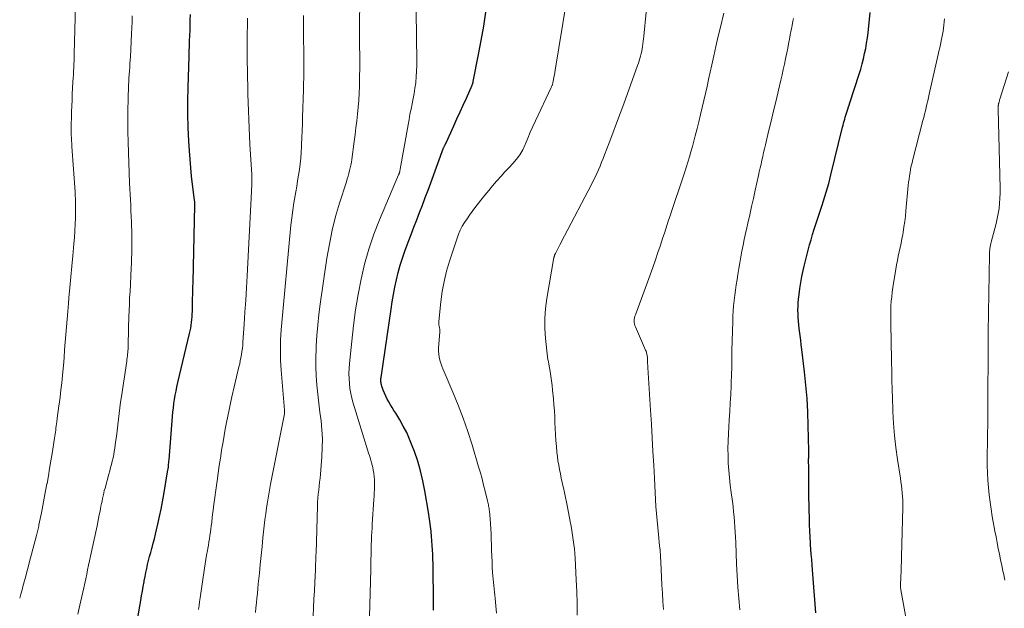
# Model space of a CAD drawing. Units: feet. Extents: x 1920000 to 1925001, y 535000 to 540000.
# Drawn here: x 1920000 to 1920170, y 537261 to 537363 of the extents above; entities that cross this region are included whole.
import ezdxf

# ---------------------------------------------------------------- set-up
doc = ezdxf.new("R2010")
doc.units = ezdxf.units.FT
doc.header["$LTSCALE"] = 100
doc.header["$MEASUREMENT"] = 0
doc.layers.add('CONTOUR INDEX', color=32, linetype='Continuous', lineweight=25)
doc.layers.add('CONTOUR INTERMEDIATE', color=40, linetype='Continuous', lineweight=15)

msp = doc.modelspace()

# ---------------------------------------------------------------- linework, layer by layer
at = {"layer": 'CONTOUR INDEX', "flags": 128}
for points, elevation in [([(1920071.26, 537260.95), (1920071.25, 537261.83), (1920071.23, 537263.98), (1920071.22, 537264.94), (1920071.2, 537265.89), (1920071.19, 537266.85), (1920071.18, 537267.8), (1920071.17, 537268.14), (1920071.16, 537268.93), (1920071.13, 537269.71), (1920071.1, 537270.5), (1920071.06, 537271.29), (1920071.01, 537272.08), (1920070.95, 537272.86), (1920070.89, 537273.65), (1920070.82, 537274.43), (1920070.81, 537274.52), (1920070.72, 537275.34), (1920070.63, 537276.16), (1920070.51, 537276.98), (1920070.38, 537277.8), (1920069.76, 537281.48), (1920069.42, 537283.2), (1920069.02, 537284.91), (1920068.52, 537286.59), (1920067.95, 537288.26), (1920067.59, 537289.24), (1920067.12, 537290.38), (1920066.62, 537291.51), (1920066.04, 537292.6), (1920065.43, 537293.67), (1920064.73, 537294.82), (1920064.43, 537295.3), (1920064.13, 537295.79), (1920063.84, 537296.28), (1920063.55, 537296.77), (1920063.27, 537297.27), (1920063.01, 537297.77), (1920062.79, 537298.28), (1920062.58, 537298.8), (1920062.33, 537299.51), (1920062.27, 537299.69), (1920062.23, 537299.87), (1920062.2, 537300.05), (1920062.18, 537300.23), (1920062.17, 537300.42), (1920062.18, 537300.6), (1920062.19, 537300.79), (1920062.21, 537300.97), (1920063.93, 537312.73), (1920064.13, 537314.01), (1920064.35, 537315.28), (1920064.59, 537316.54), (1920064.85, 537317.8), (1920065.15, 537319.05), (1920065.49, 537320.3), (1920065.88, 537321.52), (1920066.3, 537322.73), (1920066.89, 537324.29), (1920067.37, 537325.57), (1920067.86, 537326.85), (1920068.35, 537328.12), (1920068.84, 537329.39), (1920069.34, 537330.67), (1920069.82, 537331.94), (1920070.3, 537333.22), (1920070.78, 537334.5), (1920072.98, 537340.5), (1920073.02, 537340.59), (1920073.05, 537340.68), (1920073.09, 537340.77), (1920073.13, 537340.86), (1920073.16, 537340.92), (1920073.19, 537340.98), (1920073.22, 537341.03), (1920073.25, 537341.09), (1920073.28, 537341.14), (1920073.31, 537341.2), (1920073.34, 537341.26), (1920073.37, 537341.31), (1920073.4, 537341.37), (1920074.74, 537344.32), (1920075.28, 537345.5), (1920075.82, 537346.69), (1920076.35, 537347.88), (1920076.89, 537349.08), (1920077.89, 537351.32), (1920077.92, 537351.39), (1920077.95, 537351.46), (1920077.98, 537351.54), (1920078.01, 537351.61), (1920078.03, 537351.69), (1920078.05, 537351.76), (1920078.07, 537351.84), (1920078.09, 537351.92), (1920079.01, 537356.59), (1920079.46, 537359.02), (1920079.88, 537361.44), (1920080.26, 537363.87)], 1020), ([(1920137.03, 537260.48), (1920136.47, 537267.85), (1920136.4, 537268.75), (1920136.34, 537269.65), (1920136.27, 537270.55), (1920136.21, 537271.45), (1920136.16, 537272.19), (1920136.13, 537272.72), (1920136.1, 537273.24), (1920136.06, 537273.77), (1920136.03, 537274.3), (1920136, 537274.83), (1920135.98, 537275.36), (1920135.96, 537275.89), (1920135.95, 537276.42), (1920135.87, 537280.72), (1920135.85, 537281.82), (1920135.84, 537282.92), (1920135.83, 537284.02), (1920135.83, 537285.12), (1920135.82, 537286.98), (1920135.83, 537287.15), (1920135.83, 537287.33), (1920135.83, 537287.5), (1920135.83, 537287.68), (1920135.83, 537287.85), (1920135.83, 537288.03), (1920135.83, 537288.2), (1920135.83, 537288.38), (1920135.75, 537292.69), (1920135.67, 537295.02), (1920135.55, 537297.34), (1920135.35, 537299.66), (1920135.11, 537301.98), (1920134.65, 537305.8), (1920134.55, 537306.61), (1920134.45, 537307.42), (1920134.35, 537308.23), (1920134.25, 537309.04), (1920134.2, 537309.39), (1920134.13, 537310.02), (1920134.07, 537310.66), (1920134.03, 537311.29), (1920133.99, 537311.93), (1920133.98, 537312.57), (1920133.99, 537313.2), (1920134.02, 537313.84), (1920134.08, 537314.47), (1920134.17, 537315.28), (1920134.3, 537316.31), (1920134.46, 537317.34), (1920134.65, 537318.36), (1920134.87, 537319.38), (1920135.04, 537320.14), (1920135.26, 537321.06), (1920135.48, 537321.97), (1920135.72, 537322.89), (1920135.97, 537323.8), (1920136.23, 537324.7), (1920136.5, 537325.6), (1920136.79, 537326.5), (1920137.08, 537327.4), (1920137.92, 537329.93), (1920138.17, 537330.67), (1920138.4, 537331.41), (1920138.63, 537332.15), (1920138.85, 537332.89), (1920139.07, 537333.64), (1920139.28, 537334.39), (1920139.47, 537335.14), (1920139.66, 537335.89), (1920141.67, 537344.08), (1920141.75, 537344.43), (1920141.84, 537344.77), (1920141.94, 537345.12), (1920142.03, 537345.47), (1920142.13, 537345.81), (1920142.23, 537346.16), (1920142.34, 537346.5), (1920142.45, 537346.84), (1920142.57, 537347.2), (1920142.68, 537347.55), (1920142.79, 537347.89), (1920142.91, 537348.24), (1920144.51, 537353.2), (1920144.78, 537354.08), (1920145.03, 537354.95), (1920145.25, 537355.84), (1920145.46, 537356.73), (1920145.64, 537357.62), (1920145.8, 537358.52), (1920145.93, 537359.43), (1920146.04, 537360.33), (1920146.4, 537363.83)], 1040), ([(1920020.28, 537259.34), (1920020.84, 537262.58), (1920020.98, 537263.39), (1920021.12, 537264.19), (1920021.27, 537264.99), (1920021.41, 537265.79), (1920021.45, 537265.99), (1920021.58, 537266.69), (1920021.72, 537267.39), (1920021.87, 537268.09), (1920022.03, 537268.79), (1920022.2, 537269.48), (1920022.37, 537270.17), (1920022.55, 537270.86), (1920022.74, 537271.55), (1920022.78, 537271.69), (1920022.98, 537272.45), (1920023.18, 537273.21), (1920023.37, 537273.98), (1920023.55, 537274.74), (1920023.78, 537275.75), (1920024.06, 537277.02), (1920024.33, 537278.29), (1920024.57, 537279.57), (1920024.8, 537280.85), (1920025.47, 537284.75), (1920025.51, 537285.01), (1920025.55, 537285.27), (1920025.59, 537285.53), (1920025.62, 537285.79), (1920025.64, 537286.05), (1920025.67, 537286.31), (1920025.69, 537286.57), (1920025.72, 537286.83), (1920026.31, 537294.29), (1920026.38, 537295.02), (1920026.46, 537295.75), (1920026.55, 537296.48), (1920026.67, 537297.21), (1920026.79, 537297.93), (1920026.93, 537298.65), (1920027.08, 537299.37), (1920027.24, 537300.09), (1920029.24, 537308.54), (1920029.35, 537309.01), (1920029.44, 537309.49), (1920029.52, 537309.97), (1920029.59, 537310.45), (1920029.64, 537310.94), (1920029.68, 537311.42), (1920029.71, 537311.91), (1920029.73, 537312.39), (1920029.75, 537313.43), (1920029.77, 537314.43), (1920029.8, 537315.43), (1920029.82, 537316.43), (1920029.84, 537317.44), (1920030.15, 537330.6), (1920030.15, 537330.72), (1920030.15, 537330.83), (1920030.15, 537330.95), (1920030.14, 537331.07), (1920030.14, 537331.18), (1920030.13, 537331.3), (1920030.12, 537331.42), (1920030.1, 537331.53), (1920029.77, 537334.19), (1920029.6, 537335.64), (1920029.45, 537337.09), (1920029.33, 537338.54), (1920029.22, 537340), (1920029.11, 537341.69), (1920029, 537343.99), (1920028.93, 537346.3), (1920028.93, 537348.6), (1920028.98, 537350.91), (1920029.15, 537356.23), (1920029.19, 537357.14), (1920029.22, 537358.04), (1920029.25, 537358.95), (1920029.28, 537359.86), (1920029.32, 537360.76), (1920029.35, 537361.67), (1920029.37, 537362.58), (1920029.4, 537363.48)], 1000)]:
    msp.add_lwpolyline(points, dxfattribs=dict(at, elevation=elevation))
at = {"layer": 'CONTOUR INTERMEDIATE', "flags": 128}
for points, elevation in [([(1920050.52, 537259.91), (1920050.59, 537261.36), (1920050.66, 537262.8), (1920050.73, 537264.24), (1920050.8, 537265.68), (1920050.91, 537267.84), (1920050.92, 537268.21), (1920050.94, 537268.57), (1920050.95, 537268.93), (1920050.97, 537269.3), (1920050.98, 537269.66), (1920050.99, 537270.02), (1920051, 537270.38), (1920051.02, 537270.75), (1920051.25, 537278.81), (1920051.28, 537279.5), (1920051.32, 537280.19), (1920051.39, 537280.88), (1920051.47, 537281.57), (1920051.55, 537282.26), (1920051.63, 537282.95), (1920051.7, 537283.64), (1920051.76, 537284.32), (1920052.02, 537287.31), (1920052.1, 537288.86), (1920052.12, 537290.4), (1920052.03, 537291.95), (1920051.88, 537293.49), (1920051.68, 537295.03), (1920051.49, 537296.57), (1920051.32, 537298.11), (1920051.16, 537299.66), (1920051.16, 537299.69), (1920051.04, 537301.25), (1920050.97, 537302.81), (1920050.97, 537304.38), (1920051.02, 537305.94), (1920051.04, 537306.41), (1920051.16, 537308.21), (1920051.31, 537310.01), (1920051.52, 537311.8), (1920051.75, 537313.59), (1920052.9, 537321.55), (1920053.31, 537323.94), (1920053.79, 537326.32), (1920054.39, 537328.67), (1920055.07, 537331), (1920056.25, 537334.69), (1920056.39, 537335.16), (1920056.53, 537335.64), (1920056.67, 537336.11), (1920056.8, 537336.59), (1920056.92, 537337.07), (1920057.03, 537337.55), (1920057.11, 537338.03), (1920057.19, 537338.52), (1920057.59, 537341.61), (1920057.74, 537342.79), (1920057.89, 537343.97), (1920058.04, 537345.15), (1920058.17, 537346.34), (1920058.29, 537347.52), (1920058.39, 537348.71), (1920058.44, 537349.9), (1920058.47, 537351.09), (1920058.53, 537355.96), (1920058.53, 537356.33), (1920058.53, 537356.7), (1920058.53, 537357.07), (1920058.52, 537357.44), (1920058.51, 537357.78), (1920058.51, 537357.98), (1920058.5, 537358.18), (1920058.5, 537358.38), (1920058.49, 537358.58), (1920058.49, 537358.77), (1920058.48, 537358.97), (1920058.48, 537359.17), (1920058.48, 537359.37), (1920058.48, 537359.4), (1920058.47, 537359.62), (1920058.47, 537359.83), (1920058.47, 537360.05), (1920058.47, 537360.27), (1920058.64, 537374.31)], 1012), ([(1920060.19, 537257.79), (1920060.43, 537267.93), (1920060.45, 537268.54), (1920060.46, 537269.16), (1920060.47, 537269.77), (1920060.49, 537270.39), (1920060.5, 537271), (1920060.51, 537271.61), (1920060.53, 537272.23), (1920060.55, 537272.84), (1920060.56, 537272.99), (1920060.59, 537273.68), (1920060.62, 537274.37), (1920060.66, 537275.06), (1920060.7, 537275.75), (1920060.98, 537279.98), (1920061.02, 537280.55), (1920061.04, 537281.11), (1920061.07, 537281.68), (1920061.09, 537282.25), (1920061.09, 537282.81), (1920061.07, 537283.38), (1920061.01, 537283.94), (1920060.94, 537284.5), (1920060.86, 537285.05), (1920060.78, 537285.47), (1920060.69, 537285.89), (1920060.58, 537286.31), (1920060.46, 537286.72), (1920060.33, 537287.13), (1920060.2, 537287.53), (1920060.07, 537287.94), (1920059.94, 537288.35), (1920057.41, 537296.58), (1920057.18, 537297.41), (1920056.98, 537298.25), (1920056.85, 537299.1), (1920056.75, 537299.96), (1920056.7, 537300.82), (1920056.68, 537301.69), (1920056.71, 537302.55), (1920056.77, 537303.41), (1920057.16, 537307.26), (1920057.47, 537309.94), (1920057.83, 537312.6), (1920058.26, 537315.25), (1920058.76, 537317.9), (1920059.36, 537320.51), (1920060.08, 537323.1), (1920060.95, 537325.63), (1920061.93, 537328.13), (1920065.23, 537335.86), (1920065.25, 537335.91), (1920065.27, 537335.97), (1920065.3, 537336.03), (1920065.32, 537336.08), (1920065.35, 537336.14), (1920065.37, 537336.2), (1920065.39, 537336.26), (1920065.4, 537336.32), (1920065.43, 537336.4), (1920065.45, 537336.51), (1920065.47, 537336.61), (1920065.5, 537336.72), (1920065.52, 537336.82), (1920066.86, 537344.49), (1920067.02, 537345.39), (1920067.19, 537346.29), (1920067.38, 537347.19), (1920067.57, 537348.09), (1920067.75, 537348.99), (1920067.91, 537349.89), (1920068.05, 537350.8), (1920068.17, 537351.71), (1920068.17, 537351.8), (1920068.27, 537352.75), (1920068.33, 537353.71), (1920068.36, 537354.67), (1920068.37, 537355.62), (1920068.36, 537355.9), (1920068.35, 537357), (1920068.33, 537358.1), (1920068.31, 537359.2), (1920068.3, 537360.3), (1920068.18, 537366.42)], 1016), ([(1920082.08, 537260.4), (1920081.83, 537262.92), (1920081.78, 537263.48), (1920081.72, 537264.04), (1920081.67, 537264.59), (1920081.61, 537265.15), (1920081.56, 537265.71), (1920081.5, 537266.26), (1920081.46, 537266.82), (1920081.42, 537267.38), (1920081.36, 537268.24), (1920081.31, 537269.22), (1920081.26, 537270.21), (1920081.22, 537271.2), (1920081.2, 537272.19), (1920081.18, 537273.16), (1920081.15, 537274.04), (1920081.11, 537274.92), (1920081.05, 537275.79), (1920080.98, 537276.67), (1920080.86, 537277.98), (1920080.83, 537278.2), (1920080.81, 537278.42), (1920080.77, 537278.64), (1920080.73, 537278.86), (1920080.68, 537279.08), (1920080.63, 537279.29), (1920080.58, 537279.51), (1920080.53, 537279.73), (1920080.13, 537281.41), (1920079.87, 537282.46), (1920079.6, 537283.51), (1920079.31, 537284.56), (1920079, 537285.6), (1920077.87, 537289.38), (1920077.14, 537291.69), (1920076.35, 537293.98), (1920075.49, 537296.24), (1920074.57, 537298.48), (1920073.07, 537301.95), (1920072.87, 537302.45), (1920072.68, 537302.95), (1920072.51, 537303.45), (1920072.34, 537303.96), (1920072.22, 537304.48), (1920072.13, 537305), (1920072.11, 537305.53), (1920072.12, 537306.06), (1920072.32, 537308.78), (1920072.32, 537308.88), (1920072.32, 537308.98), (1920072.32, 537309.07), (1920072.32, 537309.17), (1920072.31, 537309.27), (1920072.3, 537309.37), (1920072.28, 537309.46), (1920072.27, 537309.56), (1920072.22, 537309.76), (1920072.2, 537309.87), (1920072.18, 537309.97), (1920072.16, 537310.08), (1920072.15, 537310.18), (1920072.14, 537310.29), (1920072.14, 537310.4), (1920072.14, 537310.5), (1920072.15, 537310.61), (1920072.49, 537313.98), (1920072.74, 537315.77), (1920073.05, 537317.53), (1920073.48, 537319.27), (1920073.99, 537321), (1920075.29, 537324.95), (1920075.55, 537325.66), (1920075.85, 537326.36), (1920076.2, 537327.03), (1920076.59, 537327.68), (1920077.01, 537328.31), (1920077.44, 537328.93), (1920077.89, 537329.55), (1920078.35, 537330.16), (1920079.41, 537331.53), (1920080.07, 537332.36), (1920080.74, 537333.19), (1920081.42, 537334), (1920082.11, 537334.8), (1920082.2, 537334.9), (1920082.86, 537335.64), (1920083.53, 537336.37), (1920084.21, 537337.09), (1920084.9, 537337.81), (1920085.55, 537338.55), (1920086.12, 537339.33), (1920086.6, 537340.18), (1920087.02, 537341.07), (1920087.07, 537341.22), (1920087.47, 537342.21), (1920087.89, 537343.2), (1920088.32, 537344.18), (1920088.77, 537345.15), (1920091.49, 537350.9), (1920091.53, 537351), (1920091.58, 537351.1), (1920091.62, 537351.19), (1920091.66, 537351.29), (1920091.7, 537351.39), (1920091.74, 537351.5), (1920091.76, 537351.6), (1920091.79, 537351.7), (1920091.9, 537352.29), (1920091.98, 537352.69), (1920092.06, 537353.08), (1920092.13, 537353.48), (1920092.19, 537353.88), (1920094.13, 537365.75)], 1024), ([(1920000, 537263), (1920000.19, 537263.66), (1920000.41, 537264.43), (1920000.62, 537265.2), (1920000.83, 537265.98), (1920001.04, 537266.75), (1920001.24, 537267.53), (1920001.45, 537268.3), (1920001.65, 537269.08), (1920002.87, 537273.79), (1920002.93, 537274.02), (1920002.99, 537274.25), (1920003.05, 537274.48), (1920003.11, 537274.71), (1920003.16, 537274.94), (1920003.21, 537275.17), (1920003.27, 537275.4), (1920003.31, 537275.63), (1920003.74, 537277.67), (1920003.99, 537278.93), (1920004.24, 537280.18), (1920004.47, 537281.44), (1920004.7, 537282.7), (1920004.71, 537282.75), (1920004.94, 537284.04), (1920005.16, 537285.32), (1920005.37, 537286.61), (1920005.58, 537287.9), (1920006, 537290.52), (1920006.06, 537290.87), (1920006.11, 537291.22), (1920006.16, 537291.58), (1920006.2, 537291.93), (1920006.25, 537292.28), (1920006.29, 537292.63), (1920006.34, 537292.99), (1920006.38, 537293.34), (1920006.45, 537293.89), (1920006.53, 537294.52), (1920006.61, 537295.14), (1920006.69, 537295.77), (1920006.78, 537296.4), (1920006.94, 537297.6), (1920007.09, 537298.83), (1920007.23, 537300.06), (1920007.36, 537301.3), (1920007.47, 537302.53), (1920007.52, 537303.06), (1920007.63, 537304.39), (1920007.74, 537305.72), (1920007.84, 537307.05), (1920007.94, 537308.38), (1920008.05, 537309.71), (1920008.15, 537311.03), (1920008.27, 537312.36), (1920008.39, 537313.69), (1920008.48, 537314.67), (1920008.65, 537316.49), (1920008.82, 537318.31), (1920008.98, 537320.13), (1920009.15, 537321.95), (1920009.32, 537323.97), (1920009.41, 537325.1), (1920009.49, 537326.23), (1920009.54, 537327.35), (1920009.58, 537328.48), (1920009.62, 537330.01), (1920009.63, 537330.37), (1920009.63, 537330.74), (1920009.62, 537331.11), (1920009.61, 537331.47), (1920009.59, 537331.84), (1920009.57, 537332.21), (1920009.55, 537332.58), (1920009.53, 537332.94), (1920008.98, 537340.77), (1920008.95, 537341.25), (1920008.93, 537341.74), (1920008.9, 537342.23), (1920008.89, 537342.71), (1920008.88, 537343.2), (1920008.87, 537343.68), (1920008.87, 537344.17), (1920008.88, 537344.66), (1920008.9, 537345.71), (1920008.93, 537346.72), (1920008.97, 537347.73), (1920009.01, 537348.74), (1920009.06, 537349.75), (1920009.17, 537351.9), (1920009.21, 537352.51), (1920009.24, 537353.11), (1920009.27, 537353.72), (1920009.3, 537354.32), (1920009.33, 537354.93), (1920009.35, 537355.54), (1920009.37, 537356.14), (1920009.39, 537356.75), (1920009.62, 537364.94)], 992), ([(1920095.95, 537260.06), (1920095.96, 537262.09), (1920095.91, 537264.12), (1920095.82, 537266.15), (1920095.62, 537269.86), (1920095.57, 537270.66), (1920095.5, 537271.46), (1920095.41, 537272.25), (1920095.31, 537273.04), (1920095.19, 537273.84), (1920095.06, 537274.63), (1920094.93, 537275.41), (1920094.78, 537276.2), (1920094.3, 537278.67), (1920094.14, 537279.5), (1920093.97, 537280.33), (1920093.79, 537281.16), (1920093.61, 537281.98), (1920093.57, 537282.14), (1920093.4, 537282.88), (1920093.24, 537283.63), (1920093.08, 537284.38), (1920092.93, 537285.13), (1920092.79, 537285.88), (1920092.67, 537286.63), (1920092.57, 537287.39), (1920092.49, 537288.14), (1920092.4, 537289.12), (1920092.32, 537290.14), (1920092.25, 537291.16), (1920092.19, 537292.18), (1920092.15, 537293.21), (1920092.11, 537294.23), (1920092.05, 537295.25), (1920091.98, 537296.27), (1920091.89, 537297.29), (1920091.74, 537298.82), (1920091.66, 537299.61), (1920091.56, 537300.41), (1920091.45, 537301.2), (1920091.32, 537302), (1920091.11, 537303.26), (1920091.08, 537303.42), (1920091.05, 537303.58), (1920091.02, 537303.74), (1920090.98, 537303.89), (1920090.94, 537304.05), (1920090.91, 537304.21), (1920090.89, 537304.37), (1920090.87, 537304.54), (1920090.53, 537307.67), (1920090.42, 537309.4), (1920090.4, 537311.13), (1920090.53, 537312.85), (1920090.75, 537314.57), (1920091.98, 537321.63), (1920091.99, 537321.7), (1920092, 537321.76), (1920092.02, 537321.83), (1920092.04, 537321.89), (1920092.05, 537321.91), (1920092.07, 537321.96), (1920092.08, 537322.02), (1920092.1, 537322.07), (1920092.12, 537322.12), (1920092.15, 537322.18), (1920092.17, 537322.23), (1920092.19, 537322.28), (1920092.22, 537322.33), (1920092.71, 537323.27), (1920092.98, 537323.8), (1920093.26, 537324.32), (1920093.53, 537324.84), (1920093.8, 537325.36), (1920098.42, 537334.2), (1920098.74, 537334.83), (1920099.05, 537335.46), (1920099.34, 537336.1), (1920099.63, 537336.74), (1920099.91, 537337.38), (1920100.18, 537338.03), (1920100.44, 537338.68), (1920100.7, 537339.34), (1920101.48, 537341.38), (1920102.12, 537343.06), (1920102.75, 537344.75), (1920103.37, 537346.43), (1920103.99, 537348.12), (1920106.38, 537354.68), (1920106.52, 537355.08), (1920106.65, 537355.49), (1920106.77, 537355.9), (1920106.89, 537356.31), (1920106.99, 537356.73), (1920107.08, 537357.15), (1920107.16, 537357.57), (1920107.23, 537357.99), (1920107.3, 537358.44), (1920107.35, 537358.87), (1920107.4, 537359.3), (1920107.45, 537359.73), (1920107.85, 537363.86)], 1028), ([(1920110.82, 537261.04), (1920110.72, 537262.44), (1920110.64, 537263.84), (1920110.56, 537265.24), (1920110.49, 537266.64), (1920110.38, 537269.13), (1920110.36, 537269.49), (1920110.34, 537269.85), (1920110.32, 537270.21), (1920110.29, 537270.57), (1920110.26, 537270.92), (1920110.23, 537271.28), (1920110.2, 537271.64), (1920110.16, 537272), (1920109.96, 537273.93), (1920109.84, 537275.13), (1920109.73, 537276.34), (1920109.63, 537277.54), (1920109.54, 537278.75), (1920109.46, 537279.96), (1920109.39, 537281.16), (1920109.32, 537282.37), (1920109.26, 537283.58), (1920109.14, 537285.89), (1920109.02, 537288.25), (1920108.89, 537290.61), (1920108.75, 537292.97), (1920108.61, 537295.34), (1920108.14, 537302.72), (1920108.12, 537303.04), (1920108.1, 537303.36), (1920108.09, 537303.68), (1920108.07, 537304), (1920108.06, 537304.29), (1920108.05, 537304.47), (1920108.03, 537304.64), (1920108, 537304.82), (1920107.97, 537304.99), (1920107.93, 537305.17), (1920107.88, 537305.34), (1920107.82, 537305.5), (1920107.76, 537305.67), (1920106, 537309.69), (1920105.91, 537309.94), (1920105.84, 537310.2), (1920105.81, 537310.46), (1920105.8, 537310.72), (1920105.81, 537310.99), (1920105.85, 537311.25), (1920105.91, 537311.51), (1920105.99, 537311.77), (1920108.06, 537317.39), (1920108.53, 537318.66), (1920108.99, 537319.94), (1920109.43, 537321.23), (1920109.87, 537322.51), (1920110.24, 537323.59), (1920110.49, 537324.34), (1920110.74, 537325.09), (1920110.98, 537325.84), (1920111.22, 537326.59), (1920111.47, 537327.33), (1920111.71, 537328.08), (1920111.96, 537328.83), (1920112.21, 537329.58), (1920114.15, 537335.34), (1920114.44, 537336.24), (1920114.73, 537337.14), (1920115.02, 537338.04), (1920115.29, 537338.94), (1920115.56, 537339.84), (1920115.82, 537340.75), (1920116.06, 537341.66), (1920116.3, 537342.57), (1920116.62, 537343.82), (1920116.92, 537345.02), (1920117.22, 537346.23), (1920117.5, 537347.44), (1920117.78, 537348.66), (1920118.06, 537349.87), (1920118.33, 537351.08), (1920118.6, 537352.3), (1920118.87, 537353.52), (1920119.14, 537354.79), (1920119.49, 537356.37), (1920119.85, 537357.94), (1920120.21, 537359.51), (1920120.58, 537361.08), (1920121.22, 537363.72)], 1032), ([(1920010.02, 537260.25), (1920010.37, 537261.79), (1920010.87, 537264.02), (1920011.04, 537264.79), (1920011.2, 537265.56), (1920011.37, 537266.34), (1920011.53, 537267.11), (1920011.69, 537267.88), (1920011.85, 537268.66), (1920012.01, 537269.43), (1920012.18, 537270.2), (1920013.32, 537275.45), (1920013.45, 537276.08), (1920013.58, 537276.72), (1920013.71, 537277.35), (1920013.83, 537277.99), (1920013.9, 537278.35), (1920013.99, 537278.81), (1920014.08, 537279.26), (1920014.17, 537279.71), (1920014.26, 537280.16), (1920014.36, 537280.61), (1920014.46, 537281.05), (1920014.57, 537281.5), (1920014.69, 537281.94), (1920015.36, 537284.35), (1920015.52, 537284.9), (1920015.66, 537285.46), (1920015.81, 537286.02), (1920015.94, 537286.58), (1920016.07, 537287.14), (1920016.19, 537287.7), (1920016.29, 537288.26), (1920016.37, 537288.83), (1920016.51, 537289.86), (1920016.65, 537290.84), (1920016.77, 537291.82), (1920016.89, 537292.81), (1920017.01, 537293.79), (1920017.12, 537294.78), (1920017.24, 537295.76), (1920017.38, 537296.74), (1920017.52, 537297.73), (1920018.43, 537303.8), (1920018.47, 537304.1), (1920018.51, 537304.39), (1920018.55, 537304.69), (1920018.58, 537304.99), (1920018.61, 537305.29), (1920018.63, 537305.58), (1920018.65, 537305.88), (1920018.66, 537306.18), (1920018.67, 537306.9), (1920018.69, 537307.56), (1920018.71, 537308.21), (1920018.72, 537308.87), (1920018.74, 537309.53), (1920018.8, 537311.44), (1920018.84, 537312.54), (1920018.88, 537313.63), (1920018.93, 537314.72), (1920018.99, 537315.81), (1920019.19, 537319.81), (1920019.23, 537320.65), (1920019.26, 537321.48), (1920019.29, 537322.32), (1920019.31, 537323.16), (1920019.31, 537323.99), (1920019.31, 537324.83), (1920019.3, 537325.66), (1920019.28, 537326.5), (1920019.27, 537326.83), (1920019.24, 537327.78), (1920019.2, 537328.72), (1920019.16, 537329.67), (1920019.11, 537330.62), (1920019.06, 537331.57), (1920019.01, 537332.52), (1920018.97, 537333.47), (1920018.93, 537334.42), (1920018.66, 537341.51), (1920018.61, 537343.34), (1920018.59, 537345.18), (1920018.61, 537347.02), (1920018.66, 537348.86), (1920018.76, 537351.31), (1920018.78, 537351.92), (1920018.81, 537352.53), (1920018.85, 537353.14), (1920018.89, 537353.76), (1920018.94, 537354.37), (1920018.98, 537354.98), (1920019.01, 537355.59), (1920019.05, 537356.2), (1920019.25, 537360.13), (1920019.3, 537361.16), (1920019.34, 537362.2), (1920019.38, 537363.23)], 996), ([(1920030.79, 537261.03), (1920030.88, 537261.7), (1920030.97, 537262.38), (1920031.06, 537263.05), (1920031.81, 537268.16), (1920031.93, 537268.91), (1920032.05, 537269.67), (1920032.18, 537270.42), (1920032.31, 537271.17), (1920032.38, 537271.56), (1920032.48, 537272.11), (1920032.58, 537272.67), (1920032.67, 537273.22), (1920032.76, 537273.77), (1920032.84, 537274.33), (1920032.92, 537274.88), (1920032.99, 537275.44), (1920033.05, 537276), (1920033.07, 537276.17), (1920033.15, 537276.81), (1920033.22, 537277.45), (1920033.3, 537278.09), (1920033.39, 537278.73), (1920033.99, 537283.21), (1920034.17, 537284.51), (1920034.36, 537285.81), (1920034.56, 537287.11), (1920034.76, 537288.4), (1920034.82, 537288.76), (1920035, 537289.88), (1920035.19, 537290.99), (1920035.39, 537292.11), (1920035.59, 537293.22), (1920035.81, 537294.33), (1920036.04, 537295.44), (1920036.28, 537296.55), (1920036.53, 537297.65), (1920037.75, 537302.81), (1920037.87, 537303.33), (1920037.98, 537303.86), (1920038.09, 537304.39), (1920038.18, 537304.92), (1920038.26, 537305.45), (1920038.33, 537305.98), (1920038.39, 537306.52), (1920038.43, 537307.05), (1920038.64, 537310.14), (1920038.78, 537312.22), (1920038.91, 537314.31), (1920039.03, 537316.39), (1920039.14, 537318.47), (1920039.88, 537332.99), (1920039.89, 537333.18), (1920039.91, 537333.37), (1920039.92, 537333.57), (1920039.94, 537333.76), (1920039.96, 537333.95), (1920039.97, 537334.14), (1920039.98, 537334.33), (1920039.99, 537334.53), (1920039.99, 537334.73), (1920039.99, 537335.03), (1920039.99, 537335.32), (1920039.98, 537335.62), (1920039.97, 537335.91), (1920039.64, 537341.09), (1920039.56, 537342.54), (1920039.49, 537343.98), (1920039.43, 537345.42), (1920039.38, 537346.86), (1920039.34, 537348.31), (1920039.3, 537349.75), (1920039.27, 537351.2), (1920039.24, 537352.64), (1920039.18, 537356.56), (1920039.17, 537357.34), (1920039.16, 537358.13), (1920039.16, 537358.91), (1920039.17, 537359.7), (1920039.17, 537360.49), (1920039.19, 537361.27), (1920039.21, 537362.06), (1920039.23, 537362.84)], 1004), ([(1920040.6, 537260.53), (1920040.68, 537261.35), (1920040.76, 537262.18), (1920040.84, 537263), (1920040.92, 537263.82), (1920041, 537264.65), (1920041.08, 537265.47), (1920041.27, 537267.27), (1920041.42, 537268.8), (1920041.58, 537270.34), (1920041.73, 537271.87), (1920041.88, 537273.4), (1920041.98, 537274.4), (1920042.1, 537275.43), (1920042.21, 537276.46), (1920042.35, 537277.49), (1920042.49, 537278.52), (1920042.65, 537279.54), (1920042.82, 537280.57), (1920043, 537281.59), (1920043.19, 537282.61), (1920045.57, 537294.72), (1920045.59, 537294.83), (1920045.6, 537295.03), (1920045.6, 537295.11), (1920045.6, 537295.2), (1920045.6, 537295.28), (1920045.59, 537295.37), (1920045.01, 537302.25), (1920044.94, 537303.11), (1920044.9, 537303.98), (1920044.87, 537304.85), (1920044.87, 537305.72), (1920044.88, 537306.58), (1920044.91, 537307.45), (1920044.96, 537308.32), (1920045.03, 537309.18), (1920046.7, 537327.2), (1920046.84, 537328.48), (1920047, 537329.76), (1920047.19, 537331.04), (1920047.41, 537332.31), (1920047.52, 537332.92), (1920047.69, 537333.88), (1920047.85, 537334.86), (1920048.01, 537335.83), (1920048.15, 537336.8), (1920048.28, 537337.78), (1920048.39, 537338.75), (1920048.47, 537339.73), (1920048.52, 537340.72), (1920048.54, 537341.1), (1920048.59, 537342.28), (1920048.64, 537343.46), (1920048.68, 537344.63), (1920048.71, 537345.81), (1920048.85, 537350.49), (1920048.87, 537351.52), (1920048.89, 537352.55), (1920048.9, 537353.58), (1920048.9, 537354.61), (1920048.89, 537355.64), (1920048.89, 537356.66), (1920048.89, 537357.69), (1920048.88, 537358.72), (1920048.87, 537361.22), (1920048.85, 537363.3)], 1008), ([(1920123.96, 537260.96), (1920123.79, 537262.93), (1920123.64, 537264.9), (1920123.52, 537266.88), (1920123.42, 537268.86), (1920123.26, 537272.59), (1920123.22, 537273.48), (1920123.17, 537274.36), (1920123.12, 537275.24), (1920123.06, 537276.12), (1920122.99, 537277), (1920122.9, 537277.88), (1920122.8, 537278.75), (1920122.69, 537279.63), (1920122.47, 537281.2), (1920122.31, 537282.45), (1920122.17, 537283.71), (1920122.06, 537284.98), (1920121.98, 537286.24), (1920121.94, 537287.51), (1920121.93, 537288.78), (1920121.96, 537290.04), (1920122.01, 537291.31), (1920122.16, 537293.63), (1920122.25, 537295.11), (1920122.33, 537296.59), (1920122.4, 537298.06), (1920122.46, 537299.54), (1920122.56, 537301.96), (1920122.57, 537302.23), (1920122.58, 537302.49), (1920122.59, 537302.76), (1920122.59, 537303.03), (1920122.6, 537303.29), (1920122.6, 537303.56), (1920122.6, 537303.83), (1920122.6, 537304.09), (1920122.6, 537304.26), (1920122.59, 537304.61), (1920122.6, 537304.96), (1920122.6, 537305.3), (1920122.61, 537305.65), (1920122.74, 537310.62), (1920122.78, 537311.52), (1920122.83, 537312.43), (1920122.91, 537313.33), (1920123.01, 537314.23), (1920123.12, 537315.14), (1920123.24, 537316.03), (1920123.37, 537316.93), (1920123.51, 537317.83), (1920123.64, 537318.71), (1920123.81, 537319.72), (1920123.97, 537320.73), (1920124.15, 537321.74), (1920124.34, 537322.74), (1920124.53, 537323.75), (1920124.74, 537324.75), (1920124.95, 537325.75), (1920125.18, 537326.75), (1920125.37, 537327.57), (1920125.69, 537328.98), (1920126.01, 537330.39), (1920126.32, 537331.8), (1920126.63, 537333.21), (1920127.18, 537335.75), (1920127.33, 537336.41), (1920127.47, 537337.07), (1920127.62, 537337.73), (1920127.77, 537338.39), (1920127.92, 537339.05), (1920128.07, 537339.71), (1920128.22, 537340.37), (1920128.38, 537341.03), (1920128.92, 537343.33), (1920129.35, 537345.11), (1920129.77, 537346.89), (1920130.2, 537348.67), (1920130.62, 537350.44), (1920131.04, 537352.19), (1920131.25, 537353.1), (1920131.46, 537354.01), (1920131.65, 537354.92), (1920131.84, 537355.83), (1920131.9, 537356.11), (1920132.05, 537356.88), (1920132.21, 537357.66), (1920132.36, 537358.44), (1920132.51, 537359.22), (1920132.66, 537359.99), (1920132.81, 537360.77), (1920132.97, 537361.55), (1920133.12, 537362.32), (1920133.21, 537362.77)], 1036), ([(1920153.55, 537254.33), (1920151.7, 537264.43), (1920151.69, 537264.52), (1920151.67, 537264.61), (1920151.66, 537264.7), (1920151.65, 537264.79), (1920151.65, 537264.88), (1920151.65, 537264.97), (1920151.65, 537265.06), (1920151.65, 537265.15), (1920151.7, 537266.7), (1920151.73, 537267.56), (1920151.76, 537268.42), (1920151.78, 537269.29), (1920151.81, 537270.15), (1920152.03, 537278.6), (1920152.04, 537279.23), (1920152.03, 537279.86), (1920151.99, 537280.49), (1920151.94, 537281.12), (1920151.87, 537281.74), (1920151.79, 537282.37), (1920151.7, 537283), (1920151.61, 537283.62), (1920151.11, 537286.87), (1920150.83, 537288.93), (1920150.6, 537291), (1920150.44, 537293.07), (1920150.32, 537295.15), (1920150.23, 537297.74), (1920150.2, 537298.53), (1920150.18, 537299.32), (1920150.16, 537300.11), (1920150.15, 537300.9), (1920150.14, 537301.69), (1920150.13, 537302.48), (1920150.11, 537303.27), (1920150.09, 537304.06), (1920149.95, 537310.19), (1920149.94, 537310.97), (1920149.94, 537311.76), (1920149.96, 537312.54), (1920149.99, 537313.33), (1920150.05, 537314.11), (1920150.12, 537314.89), (1920150.21, 537315.67), (1920150.32, 537316.45), (1920150.83, 537319.63), (1920150.96, 537320.38), (1920151.1, 537321.13), (1920151.25, 537321.88), (1920151.42, 537322.63), (1920151.58, 537323.37), (1920151.74, 537324.12), (1920151.88, 537324.87), (1920152.02, 537325.62), (1920152.08, 537325.96), (1920152.22, 537326.89), (1920152.36, 537327.82), (1920152.47, 537328.74), (1920152.57, 537329.68), (1920152.97, 537334.01), (1920153.03, 537334.58), (1920153.1, 537335.15), (1920153.18, 537335.71), (1920153.27, 537336.28), (1920153.38, 537336.84), (1920153.49, 537337.4), (1920153.62, 537337.96), (1920153.76, 537338.51), (1920155.49, 537345.2), (1920155.64, 537345.76), (1920155.78, 537346.33), (1920155.92, 537346.9), (1920156.05, 537347.47), (1920156.18, 537348.04), (1920156.31, 537348.61), (1920156.44, 537349.18), (1920156.57, 537349.75), (1920158.12, 537356.6), (1920158.25, 537357.17), (1920158.38, 537357.75), (1920158.5, 537358.32), (1920158.63, 537358.89), (1920158.65, 537358.98), (1920158.76, 537359.51), (1920158.86, 537360.04), (1920158.95, 537360.58), (1920159.04, 537361.11), (1920159.1, 537361.65), (1920159.16, 537362.19), (1920159.2, 537362.73)], 1044), ([(1920169.57, 537266.1), (1920169.34, 537267.27), (1920169.26, 537267.64), (1920169.06, 537268.62), (1920168.86, 537269.6), (1920168.66, 537270.58), (1920168.46, 537271.56), (1920168.27, 537272.53), (1920168.08, 537273.52), (1920167.9, 537274.5), (1920167.72, 537275.48), (1920167.44, 537277.04), (1920167.24, 537278.29), (1920167.05, 537279.54), (1920166.9, 537280.79), (1920166.77, 537282.05), (1920166.67, 537283.31), (1920166.6, 537284.57), (1920166.57, 537285.83), (1920166.57, 537287.09), (1920166.66, 537293.77), (1920166.67, 537294.11), (1920166.67, 537294.44), (1920166.68, 537294.77), (1920166.68, 537295.11), (1920166.69, 537295.44), (1920166.69, 537295.78), (1920166.69, 537296.11), (1920166.69, 537296.44), (1920166.72, 537306.22), (1920166.72, 537306.54), (1920166.72, 537306.85), (1920166.73, 537307.17), (1920166.73, 537307.49), (1920166.74, 537307.81), (1920166.74, 537308.12), (1920166.75, 537308.44), (1920166.75, 537308.76), (1920166.95, 537322.11), (1920166.95, 537322.39), (1920166.97, 537322.66), (1920166.99, 537322.94), (1920167.02, 537323.21), (1920167.06, 537323.48), (1920167.1, 537323.75), (1920167.16, 537324.02), (1920167.23, 537324.29), (1920167.89, 537326.65), (1920168.11, 537327.5), (1920168.3, 537328.35), (1920168.46, 537329.22), (1920168.59, 537330.08), (1920168.68, 537330.95), (1920168.75, 537331.83), (1920168.78, 537332.7), (1920168.77, 537333.58), (1920168.45, 537347.18), (1920168.45, 537347.29), (1920168.45, 537347.4), (1920168.46, 537347.52), (1920168.46, 537347.63), (1920168.47, 537347.74), (1920168.47, 537347.8), (1920168.48, 537347.86), (1920168.49, 537347.91), (1920168.49, 537347.97), (1920168.5, 537348.03), (1920168.52, 537348.08), (1920168.53, 537348.14), (1920168.54, 537348.2), (1920168.59, 537348.36), (1920168.63, 537348.49), (1920168.66, 537348.63), (1920168.7, 537348.76), (1920168.75, 537348.89), (1920170.23, 537353.59)], 1048)]:
    msp.add_lwpolyline(points, dxfattribs=dict(at, elevation=elevation))

doc.saveas('drawing.dxf')
